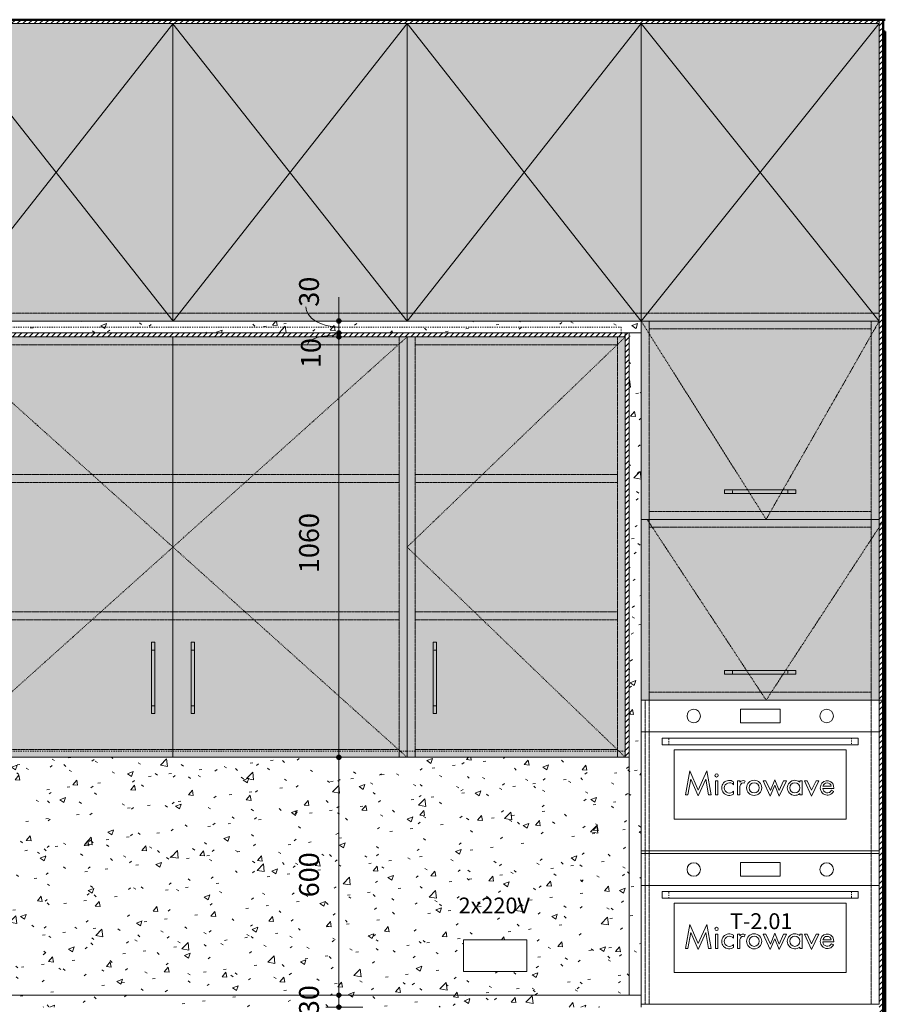
# Model space of a CAD drawing. Units: millimetres. Extents: x -8680 to 22556, y -32740 to 33929.
# Drawn here: x -1610 to 572, y 877 to 3360 of the extents above; entities that cross this region are included whole.
import ezdxf

# ---------------------------------------------------------------- set-up
doc = ezdxf.new("R2010")
doc.units = ezdxf.units.MM
for name, pattern in [('Dash', [6, 3, -3]), ('Dash 0_75mm', [1.5, 0.75, -0.75]), ('Dash Dot 1_5_1_25', [4, 1.5, -1.25, 0, -1.25]), ('Overhead', [3.96875, 2.38125, -1.5875])]:
    doc.linetypes.add(name, pattern=pattern)
for name, color, linetype, lineweight in [('0-1', 7, 'Continuous', 5), ('A-ANNO-DIMS', 7, 'Continuous', 9), ('A-ANNO-DIMS-20', 7, 'Continuous', 9), ('A-DETL-THIN', 7, 'Continuous', 18), ('A-FLOR-1', 7, 'Continuous', 9), ('A-FLOR-2', 7, 'Continuous', 50), ('A-FLOR-OVHD', 7, 'Overhead', 18), ('A-WALL-1', 7, 'Continuous', 9), ('A-WALL-2', 7, 'Continuous', 50), ('E-ELEC-FIXT', 7, 'Continuous', 18), ('G-ANNO-TEXT', 7, 'Continuous', 9), ('I-FURN', 7, 'Dash Dot 1_5_1_25', 18), ('I-FURN-1', 7, 'Continuous', 18), ('Q-CASE', 7, 'Continuous', 18), ('Q-CASE-HDLN', 7, 'Dash 0_75mm', 18), ('Q-SPCQ', 7, 'Continuous', 18), ('Q-SPCQ-HDLN', 7, 'Dash', 18), ('Q-SPCQ-IDEN-1', 7, 'Continuous', 9)]:
    doc.layers.add(name, color=color, linetype=linetype, lineweight=lineweight)
for name, color, linetype, lineweight, true_color in [('E-LITE-EQPM-HDLN-1', 2, 'Dash', 18, 0xffff00), ('I-FURN-2', 7, 'Continuous', 18, 0xffffff), ('Q-CASE-2', 7, 'Continuous', 18, 0xffffff), ('Q-CASE-4', 7, 'Continuous', 18, 0x787878), ('Q-CASE-HDLN-1', 7, 'Dash 0_75mm', 18, 0x4e4e4e), ('Q-CASE-HDLN-2', 7, 'Dash 0_75mm', 18, 0x8bb19c), ('Q-CASE-HDLN-3', 7, 'Dash 0_75mm', 18, 0xf1ebe2)]:
    doc.layers.add(name, color=color, linetype=linetype, lineweight=lineweight, true_color=true_color)
doc.styles.add('ISOCPEUR', font='isocpeur.ttf', dxfattribs={"height": 50})
doc.styles.add('ISOCPEUR_1', font='isocpeur.ttf', dxfattribs={"height": 40})
doc.dimstyles.new('Pink_Linear_-_2_5_mm', dxfattribs={"dimscale": 304.8, "dimtxt": 49.799059, "dimasz": 0.131234, "dimexe": 0.19685, "dimexo": 0.131234, "dimgap": 0.114829, "dimtad": 1, "dimdec": 0, "dimzin": 0, "dimdsep": 46, "dimtxsty": 'ISOCPEUR', "dimblk1": 'DOTSMALL', "dimblk2": 'DOTSMALL', "dimsah": 1, "dimcen": 0.09, "dimdle": 0.19685, "dimazin": 0, "dimtfac": 1, "dimtdec": 4, "dimtix": 1, "dimtmove": 0, "dimatfit": 3, "dimfxl": 1, "dimtvp": 1, "dimtolj": 1, "dimtzin": 0, "dimarcsym": 2})
doc.dimstyles.new('Pink_Linear_-_2_5_mm_1', dxfattribs={"dimscale": 304.8, "dimtxt": 49.799059, "dimasz": 0.131234, "dimexe": 0.19685, "dimexo": 0.131234, "dimgap": 0.114829, "dimtad": 1, "dimdec": 0, "dimzin": 0, "dimdsep": 46, "dimtxsty": 'ISOCPEUR', "dimblk1": 'DOTSMALL', "dimblk2": 'DOTSMALL', "dimsah": 1, "dimcen": 0.09, "dimdle": 0.19685, "dimazin": 0, "dimtfac": 1, "dimtdec": 4, "dimtix": 1, "dimtmove": 1, "dimatfit": 3, "dimfxl": 1, "dimtvp": 1, "dimtolj": 1, "dimtzin": 0, "dimarcsym": 2})
pattern_1 = [(50, (-6214.77, 3800), (145.7474, -12.7507), [15.24, -167.64]), (355, (-6214.77, 3800), (-28.194, 152.846), [12.192, -134.112]), (100.451, (-6202.62, 3798.94), (117.554, 140.094), [12.952, -142.472]), (46.184, (-6214.77, 3840.64), (216.8635, -33.634), [22.86, -251.46]), (96.636, (-6196.7, 3837.84), (189.922, 197.942), [19.428, -213.708]), (351.184, (-6214.77, 3840.64), (189.925, 197.94), [18.288, -201.168]), (21, (-6194.45, 3830.48), (121.292, -81.8118), [15.24, -167.64]), (326, (-6194.45, 3830.48), (49.442, 147.351), [12.192, -134.112]), (71.451, (-6184.34, 3823.66), (170.734, 65.5375), [12.952, -142.472]), (37.5, (-6214.766, 3800), (2.4709, 67.6435), [6.706, -125.781, 6.706, -129.438, -134.62]), (37.5, (-6214.766, 3800), (2.4709, 67.6435), [-268.63, 6.706, -127.914]), (7.5, (-6214.766, 3800), (53.4554, 80.144), [6.706, -70.917, 6.706, -122.733, -51.308]), (7.5, (-6214.766, 3800), (53.4554, 80.144), [-207.061, 6.706, -44.602]), (327.5, (-6260.08, 3800), (108.4723, -4.58285), [6.706, -44.094, 6.706, -151.79, -210.312]), (327.5, (-6260.08, 3800), (108.4723, -4.58285), [-209.296, 6.706, -203.606]), (317.5, (-6280.4, 3800), (118.503, 20.3417), [6.706, -59.334, 6.706, -98.552, -149.352]), (317.5, (-6280.4, 3800), (118.503, 20.3417), [-171.298, 6.706, -142.646])]
pattern_2 = [(45, (-6214.766, 3800), (-7.071068, 7.071068), [])]

# ---------------------------------------------------------------- blocks, each defined once
blk = doc.blocks.new('Direct Shape - CPN-130-1200918-Section 23')
at = {"layer": 'A-FLOR-2'}
blk.add_line((-6790, 3360), (-4444.7, 3360), dxfattribs=at)
blk = doc.blocks.new('Direct Shape - CSP-109-1201227-Section 23')
at = {"layer": 'A-WALL-2'}
for p, q in [((-4450, 3360), (-4450, 0)), ((-4444.7, 3360), (-4450, 3360)), ((-4450, 0), (-4444.7, 0))]:
    blk.add_line(p, q, dxfattribs=at)
blk = doc.blocks.new('HVM_PP_EK2110_ifc_RVT-2-Section 23')
at = {"layer": 'A-FLOR-1'}
blk.add_blockref('Direct Shape - CPN-130-1200918-Section 23', (0, 0), dxfattribs=at)
at = {"layer": 'A-WALL-1'}
blk.add_blockref('Direct Shape - CSP-109-1201227-Section 23', (0, 0), dxfattribs=at)
blk = doc.blocks.new('Pistikupesa - E2-5575366-Section 23')
at = {"layer": 'E-ELEC-FIXT'}
for p, q in [((-5348, 1040), (-5508, 1040)), ((-5508, 1040), (-5508, 960)), ((-5348, 960), (-5348, 1040)), ((-5508, 960), (-5348, 960))]:
    blk.add_line(p, q, dxfattribs=at)
blk = doc.blocks.new('Köök2 - Köök2-4719208-Section 23')
at = {"layer": 'I-FURN-2'}
h = blk.add_hatch(dxfattribs=at)
h.set_pattern_fill('FP_5', color=256, style=0, pattern_type=2)
h.set_pattern_definition(pattern_1)
h.paths.add_polyline_path([(-6534.4, 870), (-5060, 870), (-5060, 900), (-8010, 900), (-8010, 870), (-7579.3, 870)])
at = {"layer": 'Q-CASE-2'}
h = blk.add_hatch(dxfattribs=at)
h.set_pattern_fill('FP_5', color=256, style=0, pattern_type=2)
h.set_pattern_definition(pattern_1)
h.paths.add_polyline_path([(-6534.4, 2570), (-5060, 2570), (-5060, 2600), (-8010, 2600), (-8010, 2570), (-7579.3, 2570)])
h = blk.add_hatch(dxfattribs=at)
h.set_pattern_fill('FP_5', color=256, style=0, pattern_type=2)
h.set_pattern_definition(pattern_1)
h.paths.add_polyline_path([(-5090, 900), (-5060, 900), (-5060, 2570), (-5090, 2570), (-5090, 1682)])
h = blk.add_hatch(dxfattribs=at)
h.set_pattern_fill('FP_5', color=256, style=0, pattern_type=2)
h.set_pattern_definition(pattern_1)
h.paths.add_polyline_path([(-5120, 900), (-5090, 900), (-5090, 1500), (-7980, 1500), (-7980, 900), (-5348, 900)])
h.paths.add_polyline_path([(-5489.6, 960), (-5508, 960), (-5508, 1040), (-5348, 1040), (-5348, 960)])
h.paths.add_polyline_path([(-7612, 960), (-7852, 960), (-7852, 1040), (-7612, 1040)])
at = {"layer": 'Q-CASE-4'}
h = blk.add_hatch(dxfattribs=at)
h.set_pattern_fill('FP_6', color=256, style=0, pattern_type=2)
h.set_pattern_definition(pattern_2)
h.paths.add_polyline_path([(-4460, 3350), (-4460, 3360), (-8610, 3360), (-8610, 3350), (-5060, 3350)])
h = blk.add_hatch(dxfattribs=at)
h.set_pattern_fill('FP_6', color=256, style=0, pattern_type=2)
h.set_pattern_definition(pattern_2)
h.paths.add_polyline_path([(-4450, 0), (-4450, 3360), (-4460, 3360), (-4460, 0)])
h = blk.add_hatch(dxfattribs=at)
h.set_pattern_fill('FP_6', color=256, style=0, pattern_type=2)
h.set_pattern_definition(pattern_2)
h.paths.add_polyline_path([(-5100, 2560), (-5100, 2570), (-7980, 2570), (-7980, 2560), (-5110.5, 2560)])
h = blk.add_hatch(dxfattribs=at)
h.set_pattern_fill('FP_6', color=256, style=0, pattern_type=2)
h.set_pattern_definition(pattern_2)
h.paths.add_polyline_path([(-5090, 1500), (-5090, 2570), (-5100, 2570), (-5100, 1500)])
at = {"layer": 'Q-CASE-HDLN-1'}
for points in [[(-4670, 2165.5), (-4670, 2174.5), (-4850, 2174.5), (-4850, 2165.5)], [(-6294.5, 1610), (-6285.5, 1610), (-6285.5, 1790), (-6294.5, 1790), (-6294.5, 1682)], [(-6194.5, 1610), (-6185.5, 1610), (-6185.5, 1790), (-6194.5, 1790), (-6194.5, 1682)], [(-5584.5, 1610), (-5575.5, 1610), (-5575.5, 1790), (-5584.5, 1790), (-5584.5, 1682)], [(-4670, 1709.5), (-4670, 1718.5), (-4850, 1718.5), (-4850, 1709.5)]]:
    blk.add_hatch(color=256, dxfattribs=at).paths.add_polyline_path(points)
at = {"layer": 'Q-CASE-HDLN-2'}
h = blk.add_hatch(color=256, dxfattribs=at)
h.paths.add_polyline_path([(-6294.5, 1500), (-6240, 1500), (-6240, 2560), (-6830, 2560), (-6830, 1500), (-6534.4, 1500)])
h.paths.add_polyline_path([(-6294.5, 1610), (-6294.5, 1790), (-6285.5, 1790), (-6285.5, 1610)])
h = blk.add_hatch(color=256, dxfattribs=at)
h.paths.add_polyline_path([(-6185.5, 1500), (-5650, 1500), (-5650, 2560), (-6240, 2560), (-6240, 1500), (-6194.5, 1500)])
h.paths.add_polyline_path([(-6194.5, 1610), (-6194.5, 1790), (-6185.5, 1790), (-6185.5, 1610)])
h = blk.add_hatch(color=256, dxfattribs=at)
h.paths.add_polyline_path([(-5650, 1500), (-5100, 1500), (-5100, 2560), (-5650, 2560), (-5650, 1610)])
h.paths.add_polyline_path([(-5575.5, 1610), (-5584.5, 1610), (-5584.5, 1790), (-5575.5, 1790), (-5575.5, 1630)])
at = {"layer": 'Q-CASE-HDLN-3'}
for points in [[(-6534.4, 2600), (-6240, 2600), (-6240, 3350), (-6830, 3350), (-6830, 2600)], [(-5650, 2600), (-5650, 3350), (-6240, 3350), (-6240, 2600)], [(-5489.6, 2600), (-5060, 2600), (-5060, 3350), (-5650, 3350), (-5650, 2600)], [(-4460, 2600), (-4460, 3350), (-5060, 3350), (-5060, 2600)]]:
    blk.add_hatch(color=256, dxfattribs=at).paths.add_polyline_path(points)
h = blk.add_hatch(color=256, dxfattribs=at)
h.paths.add_polyline_path([(-4690, 2100), (-4460, 2100), (-4460, 2600), (-5060, 2600), (-5060, 2100), (-4830, 2100)])
h.paths.add_polyline_path([(-4670, 2165.5), (-4850, 2165.5), (-4850, 2174.5), (-4670, 2174.5)])
h = blk.add_hatch(color=256, dxfattribs=at)
h.paths.add_polyline_path([(-4967.1, 1644), (-4460, 1644), (-4460, 2100), (-5060, 2100), (-5060, 1644)])
h.paths.add_polyline_path([(-4830, 1709.5), (-4850, 1709.5), (-4850, 1718.5), (-4670, 1718.5), (-4670, 1709.5), (-4690, 1709.5)])
at = {"layer": 'I-FURN'}
for p, q in [((-6830, 2560), (-6240, 2030)), ((-6240, 2030), (-5650, 2560)), ((-5650, 2030), (-5100, 2560)), ((-6830, 1500), (-6240, 2030)), ((-6240, 2030), (-5650, 1500)), ((-5650, 2030), (-5100, 1500))]:
    blk.add_line(p, q, dxfattribs=at)
at = {"layer": 'I-FURN-1'}
for p, q in [((-4460, 2600), (-5060, 2600)), ((-5060, 2600), (-5060, 2100)), ((-4460, 2100), (-4460, 2600)), ((-6240, 2560), (-6830, 2560)), ((-6240, 1500), (-6240, 2560)), ((-5650, 2560), (-6240, 2560)), ((-6240, 2560), (-6240, 1500)), ((-5100, 2560), (-5650, 2560)), ((-5650, 2560), (-5650, 1500)), ((-5650, 1500), (-5650, 2560)), ((-5100, 1500), (-5100, 2560)), ((-4670, 2174.5), (-4850, 2174.5)), ((-4850, 2174.5), (-4850, 2165.5)), ((-4850, 2165.5), (-4670, 2165.5)), ((-4670, 2165.5), (-4670, 2174.5)), ((-5060, 2100), (-4460, 2100)), ((-4460, 2100), (-5060, 2100)), ((-5060, 2100), (-5060, 1644)), ((-4460, 1644), (-4460, 2100)), ((-6294.5, 1790), (-6294.5, 1610)), ((-6285.5, 1790), (-6294.5, 1790)), ((-6285.5, 1610), (-6285.5, 1790)), ((-6194.5, 1790), (-6194.5, 1610)), ((-6185.5, 1790), (-6194.5, 1790)), ((-6185.5, 1610), (-6185.5, 1790)), ((-5584.5, 1790), (-5584.5, 1610)), ((-5575.5, 1790), (-5584.5, 1790)), ((-5575.5, 1610), (-5575.5, 1790)), ((-4670, 1718.5), (-4850, 1718.5)), ((-4850, 1718.5), (-4850, 1709.5)), ((-4670, 1709.5), (-4670, 1718.5)), ((-4850, 1709.5), (-4670, 1709.5)), ((-5060, 1644), (-4460, 1644)), ((-6294.5, 1610), (-6285.5, 1610)), ((-6194.5, 1610), (-6185.5, 1610)), ((-5584.5, 1610), (-5575.5, 1610)), ((-6830, 1500), (-6240, 1500)), ((-6240, 1500), (-5650, 1500)), ((-5650, 1500), (-5100, 1500))]:
    blk.add_line(p, q, dxfattribs=at)
at = {"layer": 'Q-CASE'}
for p, q in [((-4460, 3360), (-4460, 3350)), ((-4460, 3360), (-4460, 3350)), ((-6830, 3350), (-6240, 3350)), ((-6240, 3350), (-5650, 3350)), ((-6240, 2600), (-6240, 3350)), ((-6240, 3350), (-6240, 2600)), ((-5650, 3350), (-5060, 3350)), ((-5650, 2600), (-5650, 3350)), ((-5650, 3350), (-5650, 2600)), ((-5060, 3350), (-4460, 3350)), ((-5060, 2600), (-5060, 3350)), ((-5060, 3350), (-5060, 2600)), ((-4460, 3350), (-4460, 2600)), ((-8010, 2600), (-5060, 2600)), ((-6830, 2600), (-6240, 2600)), ((-6240, 2600), (-5650, 2600)), ((-5650, 2600), (-5060, 2600)), ((-5060, 2600), (-4460, 2600)), ((-5060, 2570), (-5060, 2600)), ((-5060, 2570), (-8010, 2570)), ((-5100, 2570), (-5100, 2560)), ((-5100, 2560), (-5100, 2570)), ((-5090, 900), (-5090, 2570)), ((-5060, 2570), (-5090, 2570)), ((-5060, 900), (-5060, 2570)), ((-4450, 1644), (-4460, 1644)), ((-5100, 1500), (-5090, 1500)), ((-5050, 1264), (-5050, 1257)), ((-5040, 1257), (-5040, 1264)), ((-4480, 1257), (-4480, 1264)), ((-4460, 1264), (-4460, 1257)), ((-4460, 1264), (-4460, 1257)), ((-8010, 900), (-5060, 900)), ((-5060, 900), (-5090, 900)), ((-5060, 870), (-5060, 900))]:
    blk.add_line(p, q, dxfattribs=at)
at = {"layer": 'Q-CASE-HDLN'}
for p, q in [((-6830, 2620), (-6240, 2620)), ((-6240, 2620), (-5650, 2620)), ((-5650, 2620), (-5060, 2620)), ((-5060, 2620), (-4460, 2620)), ((-5040, 2100), (-5040, 2600)), ((-5040, 2600), (-5040, 2580)), ((-4480, 2100), (-4480, 2600)), ((-4480, 2580), (-4480, 2600)), ((-5670, 2542.1), (-5670, 2560)), ((-5670, 2542.1), (-5670, 2560)), ((-5630, 2049.3), (-5630, 2560)), ((-5630, 2560), (-5630, 2540)), ((-5120, 2540.8), (-5120, 2560)), ((-5120, 2540.8), (-5120, 2560)), ((-5040, 2580), (-4480, 2580)), ((-6807.7, 2540), (-6240, 2540)), ((-6240, 2540), (-5672.3, 2540)), ((-5672.2, 2540), (-5670, 2540)), ((-5670, 1518), (-5670, 2542)), ((-5670, 2540), (-5670, 2542)), ((-5630, 2540), (-5120.8, 2540)), ((-5120.7, 2540), (-5120, 2540)), ((-5120, 1519.3), (-5120, 2540.7)), ((-5120, 2540), (-5120, 2540.7)), ((-6810, 2213.3), (-6444.2, 2213.3)), ((-6444, 2213.3), (-6240, 2213.3)), ((-6240, 2213.3), (-6036, 2213.3)), ((-6035.8, 2213.3), (-5670, 2213.3)), ((-5670, 2193.3), (-5670, 2213.3)), ((-5630, 2213.3), (-5459.8, 2213.3)), ((-5630, 2193.3), (-5630, 2213.3)), ((-5459.7, 2213.3), (-5120, 2213.3)), ((-5120, 2193.3), (-5120, 2213.3)), ((-6421.9, 2193.3), (-6810, 2193.3)), ((-6240, 2193.3), (-6421.7, 2193.3)), ((-6058.3, 2193.3), (-6240, 2193.3)), ((-5670, 2193.3), (-6058.1, 2193.3)), ((-5480.6, 2193.3), (-5630, 2193.3)), ((-5120, 2193.3), (-5480.4, 2193.3)), ((-4830, 2165.5), (-4830, 2174.5)), ((-4690, 2174.5), (-4690, 2165.5)), ((-5040, 2120), (-5040, 2100)), ((-4480, 2120), (-5040, 2120)), ((-4480, 2100), (-4480, 2120)), ((-5040, 1644), (-5040, 2100)), ((-5040, 2100), (-5040, 2080)), ((-4480, 1644), (-4480, 2100)), ((-4480, 2080), (-4480, 2100)), ((-5040, 2080), (-4480, 2080)), ((-5630, 2010.8), (-5630, 2049.2)), ((-5630, 1500), (-5630, 2010.7)), ((-6810, 1866.7), (-6421.9, 1866.7)), ((-6421.7, 1866.7), (-6240, 1866.7)), ((-6240, 1866.7), (-6058.3, 1866.7)), ((-6058.1, 1866.7), (-5670, 1866.7)), ((-5670, 1846.7), (-5670, 1866.7)), ((-5630, 1866.7), (-5480.6, 1866.7)), ((-5630, 1846.7), (-5630, 1866.7)), ((-5480.4, 1866.7), (-5120, 1866.7)), ((-5120, 1846.7), (-5120, 1866.7)), ((-6444.2, 1846.7), (-6810, 1846.7)), ((-6240, 1846.7), (-6444, 1846.7)), ((-6036, 1846.7), (-6240, 1846.7)), ((-5670, 1846.7), (-6035.8, 1846.7)), ((-5459.8, 1846.7), (-5630, 1846.7)), ((-5120, 1846.7), (-5459.7, 1846.7)), ((-6294.5, 1770), (-6285.5, 1770)), ((-6194.5, 1770), (-6185.5, 1770)), ((-5584.5, 1770), (-5575.5, 1770)), ((-4830, 1709.5), (-4830, 1718.5)), ((-4690, 1718.5), (-4690, 1709.5)), ((-5040, 1664), (-5040, 1644)), ((-4480, 1664), (-5040, 1664)), ((-4480, 1644), (-4480, 1664)), ((-5050, 1644), (-5050, 1564)), ((-5040, 1564), (-5040, 1644)), ((-4480, 1564), (-4480, 1644)), ((-6285.5, 1630), (-6294.5, 1630)), ((-6185.5, 1630), (-6194.5, 1630)), ((-5575.5, 1630), (-5584.5, 1630)), ((-5050, 1564), (-5050, 1264)), ((-5040, 1264), (-5040, 1564)), ((-4480, 1264), (-4480, 1564)), ((-6240, 1520), (-6807.7, 1520)), ((-5672.3, 1520), (-6240, 1520)), ((-5670, 1520), (-5672.2, 1520)), ((-5670, 1518), (-5670, 1520)), ((-5670, 1500), (-5670, 1517.9)), ((-5670, 1500), (-5670, 1517.9)), ((-5630, 1520), (-5630, 1500)), ((-5120.8, 1520), (-5630, 1520)), ((-5120, 1520), (-5120.7, 1520)), ((-5120, 1519.3), (-5120, 1520)), ((-5120, 1500), (-5120, 1519.2)), ((-5120, 1500), (-5120, 1519.2)), ((-5050, 1257), (-5050, 1177)), ((-5040, 1177), (-5040, 1257)), ((-4480, 1177), (-4480, 1257)), ((-5050, 1177), (-5050, 877)), ((-5040, 877), (-5040, 1177)), ((-4480, 877), (-4480, 1177))]:
    blk.add_line(p, q, dxfattribs=at)
blk = doc.blocks.new('Mööbli valgusti - Mööbli valgusti-54354358-Section 23')
at = {"layer": 'E-LITE-EQPM-HDLN-1'}
for p, q in [((-6810, 1515), (-6240, 1515)), ((-6240, 1515), (-5670, 1515)), ((-5670, 1515), (-5666.8, 1515)), ((-5666.6, 1515), (-5650, 1515)), ((-5650, 1515), (-5630, 1515)), ((-5630, 1515), (-5120, 1515)), ((-5120, 1515), (-5115.6, 1515)), ((-5115.5, 1515), (-5100, 1515))]:
    blk.add_line(p, q, dxfattribs=at)
blk = doc.blocks.new('Microwave - Mikrolaineahi-V1-Section 23')
at = {"layer": 'Q-SPCQ'}
for p, q in [((-4460, 1257), (-5060, 1257)), ((-5060, 1257), (-5060, 1177)), ((-4460, 1177), (-4460, 1257)), ((-4760, 1234.5), (-4810, 1234.5)), ((-4810, 1234.5), (-4810, 1200)), ((-4760, 1234.5), (-4710, 1234.5)), ((-4710, 1234.5), (-4710, 1200)), ((-4810, 1200), (-4760, 1200)), ((-4710, 1200), (-4760, 1200)), ((-4460, 1177), (-5060, 1177)), ((-5060, 1177), (-5060, 877)), ((-5060, 1177), (-4880, 1177)), ((-4880, 1177), (-4760, 1177)), ((-4760, 1177), (-4640, 1177)), ((-4640, 1177), (-4460, 1177)), ((-4460, 877), (-4460, 1177)), ((-4513, 1161.5), (-5007, 1161.5)), ((-5007, 1161.5), (-5007, 1144.5)), ((-5007, 1144.5), (-4513, 1144.5)), ((-4513, 1144.5), (-4513, 1161.5)), ((-4977, 957), (-4977, 1132)), ((-4977, 1132), (-4760, 1132)), ((-4760, 1132), (-4543, 1132)), ((-4543, 1132), (-4543, 957)), ((-4948.3, 1017.9), (-4937.6, 1078.7)), ((-4937.6, 1078.7), (-4916, 1030.1)), ((-4894.3, 1078.7), (-4916, 1030.1)), ((-4883.6, 1017.9), (-4894.3, 1078.7)), ((-4935, 1058.1), (-4942.1, 1017.9)), ((-4916, 1015.5), (-4935, 1058.1)), ((-4916, 1015.5), (-4897, 1058.1)), ((-4897, 1058.1), (-4889.9, 1017.9)), ((-4873, 1017.9), (-4873, 1053.8)), ((-4873, 1053.8), (-4866.7, 1053.8)), ((-4866.7, 1053.8), (-4866.7, 1017.9)), ((-4827.3, 1043.7), (-4827.3, 1051.2)), ((-4817.5, 1053.8), (-4817.5, 1017.9)), ((-4817.5, 1053.8), (-4811.4, 1053.8)), ((-4811.4, 1053.8), (-4811.4, 1050)), ((-4800.6, 1047.6), (-4797.7, 1053.1)), ((-4752.7, 1053.8), (-4734.5, 1014.9)), ((-4745.9, 1053.8), (-4752.7, 1053.8)), ((-4734.4, 1029.1), (-4745.9, 1053.8)), ((-4723.4, 1056.3), (-4734.4, 1029.1)), ((-4723.4, 1056.3), (-4712.4, 1029.1)), ((-4712.4, 1029.1), (-4700.9, 1053.8)), ((-4694.1, 1053.8), (-4712.3, 1014.9)), ((-4700.9, 1053.8), (-4694.1, 1053.8)), ((-4660.5, 1053.7), (-4660.5, 1050.5)), ((-4654.4, 1053.7), (-4660.5, 1053.7)), ((-4654.4, 1053.7), (-4654.4, 1017.9)), ((-4648.5, 1053.8), (-4630.5, 1015.2)), ((-4641.8, 1053.8), (-4648.5, 1053.8)), ((-4630.5, 1029.7), (-4641.8, 1053.8)), ((-4630.5, 1029.7), (-4619.2, 1053.8)), ((-4612.5, 1053.8), (-4630.5, 1015.2)), ((-4619.2, 1053.8), (-4612.5, 1053.8)), ((-4827.3, 1027.7), (-4827.3, 1020.3)), ((-4811.4, 1017.9), (-4811.4, 1036.9)), ((-4734.5, 1014.9), (-4723.4, 1042.4)), ((-4712.3, 1014.9), (-4723.4, 1042.4)), ((-4660.5, 1017.9), (-4660.5, 1021.3)), ((-4602.4, 1034.3), (-4574.7, 1034.3)), ((-4601.9, 1039.8), (-4580.9, 1039.8)), ((-4574.8, 1027), (-4580.1, 1029.7)), ((-4942.1, 1017.9), (-4948.3, 1017.9)), ((-4889.9, 1017.9), (-4883.6, 1017.9)), ((-4866.7, 1017.9), (-4873, 1017.9)), ((-4817.5, 1017.9), (-4811.4, 1017.9)), ((-4654.4, 1017.9), (-4660.5, 1017.9)), ((-4760, 957), (-4977, 957)), ((-4543, 957), (-4760, 957)), ((-5060, 877), (-4460, 877))]:
    blk.add_line(p, q, dxfattribs=at)
for centre, radius in [((-4869.9, 1067.1), 4.22), ((-4775.3, 1035.9), 19), ((-4775.3, 1035.9), 12.8), ((-4672.7, 1035.9), 12.8)]:
    blk.add_circle(centre, radius, dxfattribs=at)
for centre, radius, start, end in [((-4927.5, 1217), 17, 0, 180), ((-4927.5, 1217), 17, 180, 0), ((-4592.5, 1217), 17, 360, 180), ((-4592.5, 1217), 17, 180, 0), ((-4838.2, 1035.7), 18.9, 54.6938, 305.3062), ((-4837.5, 1035.7), 13, 37.9304, 322.0696), ((-4802.6, 1042.7), 11.5, 65.1762, 140.3475), ((-4795.5, 1036.9), 15.9, 154.2109, 180), ((-4803.4, 1041.3), 6.87, 65.406, 158.594), ((-4672.7, 1035.9), 19, 50.1379, 309.8621), ((-4591.4, 1037.2), 16.9, 350.3774, 162.6691), ((-4591.4, 1037.7), 10.7, 11.8093, 168.1907), ((-4590.7, 1035.6), 18, 158.4964, 331.5036), ((-4590.6, 1035.2), 11.8, 184.2879, 332.3011)]:
    blk.add_arc(centre, radius, start, end, dxfattribs=at)
at = {"layer": 'Q-SPCQ-HDLN'}
for p, q in [((-4990, 1144.5), (-4990, 1161.5)), ((-4530, 1161.5), (-4530, 1144.5))]:
    blk.add_line(p, q, dxfattribs=at)
blk = doc.blocks.new('Mööbli valgusti - Mööbli valgusti-54354359-Section 23')
at = {"layer": 'E-LITE-EQPM-HDLN-1'}
for p in [(-7980, 2585), (-5110.5, 2570)]:
    blk.add_line(p, (-5110.5, 2585), dxfattribs=at)
blk = doc.blocks.new('DIMBLOCK6-Section 23')
at = {"layer": 'A-ANNO-DIMS-20', "lineweight": 35}
h = blk.add_hatch(color=256, dxfattribs=at)
edge = h.paths.add_edge_path()
edge.add_arc((-805.2, 2600), 5, 0, 360)
h = blk.add_hatch(color=256, dxfattribs=at)
edge = h.paths.add_edge_path()
edge.add_arc((-805.2, 2570), 5, 0, 360)
at = {"layer": 'A-ANNO-DIMS-20'}
for p, q in [((-805.2, 2660), (-805.2, 2570)), ((-805.2, 2600), (-838.2, 2600)), ((-805.2, 2600), (-745.2, 2600)), ((-805.2, 2570), (-839.9, 2570)), ((-805.2, 2570), (-745.2, 2570))]:
    blk.add_line(p, q, dxfattribs=at)
at = {"layer": 'A-ANNO-DIMS-20', "lineweight": 35}
for centre in [(-805.2, 2600), (-805.2, 2570)]:
    blk.add_circle(centre, 5, dxfattribs=at)
at = {"layer": 'A-ANNO-DIMS-20'}
blk.add_ellipse((-805.2, 2636.1), major_axis=(82.9, 0), ratio=0.616798, start_param=3.141593, end_param=4.712389, dxfattribs=at)
at = {"layer": 'A-ANNO-DIMS-20', "color": 0, "insert": (-905.5, 2636.1), "char_height": 50, "width": 85.041, "attachment_point": 1, "rotation": 90, "line_spacing_factor": 1.149209, "style": 'ISOCPEUR'}
blk.add_mtext('30', dxfattribs=at)
blk = doc.blocks.new('_DotSmall')
at = {"color": 0, "linetype": 'ByBlock', "const_width": 0.5}
blk.add_lwpolyline([(-0.0625, 0, 1), (0.0625, 0, 1)], format="xyb", close=True, dxfattribs=at)
blk = doc.blocks.new('DIMBLOCK7-Section 23')
at = {"layer": 'A-ANNO-DIMS-20', "lineweight": 35}
h = blk.add_hatch(color=256, dxfattribs=at)
edge = h.paths.add_edge_path()
edge.add_arc((-805.2, 2570), 5, 0, 360)
h = blk.add_hatch(color=256, dxfattribs=at)
edge = h.paths.add_edge_path()
edge.add_arc((-805.2, 2560), 5, 0, 360)
at = {"layer": 'A-ANNO-DIMS-20'}
for p, q in [((-805.2, 2570), (-839.9, 2570)), ((-805.2, 2560), (-838.2, 2560)), ((-805.2, 2570), (-805.2, 2560)), ((-805.2, 2570), (-745.2, 2570)), ((-805.2, 2560), (-745.2, 2560))]:
    blk.add_line(p, q, dxfattribs=at)
at = {"layer": 'A-ANNO-DIMS-20', "lineweight": 35}
for centre in [(-805.2, 2570), (-805.2, 2560)]:
    blk.add_circle(centre, 5, dxfattribs=at)
at = {"layer": 'A-ANNO-DIMS-20'}
blk.add_ellipse((-805.2, 2541.7), major_axis=(-78.2, 0), ratio=0.297498, start_param=4.712389, end_param=6.283185, dxfattribs=at)
at = {"layer": 'A-ANNO-DIMS-20', "color": 0, "insert": (-900.9, 2481.4), "char_height": 50, "width": 72.4, "attachment_point": 1, "rotation": 90, "line_spacing_factor": 1.149209, "style": 'ISOCPEUR'}
blk.add_mtext('10', dxfattribs=at)
blk = doc.blocks.new('DIMBLOCK8-Section 23')
at = {"layer": 'A-ANNO-DIMS-20', "lineweight": 35}
h = blk.add_hatch(color=256, dxfattribs=at)
edge = h.paths.add_edge_path()
edge.add_arc((-805.2, 2560), 5, 0, 360)
h = blk.add_hatch(color=256, dxfattribs=at)
edge = h.paths.add_edge_path()
edge.add_arc((-805.2, 1500), 5, 0, 360)
at = {"layer": 'A-ANNO-DIMS-20'}
for p, q in [((-805.2, 2560), (-838.2, 2560)), ((-805.2, 2560), (-805.2, 1500)), ((-805.2, 2560), (-745.2, 2560)), ((-805.2, 1500), (-838.2, 1500)), ((-805.2, 1500), (-745.2, 1500))]:
    blk.add_line(p, q, dxfattribs=at)
at = {"layer": 'A-ANNO-DIMS-20', "lineweight": 35}
for centre in [(-805.2, 2560), (-805.2, 1500)]:
    blk.add_circle(centre, 5, dxfattribs=at)
at = {"layer": 'A-ANNO-DIMS-20', "color": 0, "insert": (-905.5, 1964.4), "char_height": 50, "width": 157.442, "attachment_point": 1, "rotation": 90, "line_spacing_factor": 1.149209, "style": 'ISOCPEUR'}
blk.add_mtext('1060', dxfattribs=at)
blk = doc.blocks.new('DIMBLOCK9-Section 23')
at = {"layer": 'A-ANNO-DIMS-20', "lineweight": 35}
h = blk.add_hatch(color=256, dxfattribs=at)
edge = h.paths.add_edge_path()
edge.add_arc((-805.2, 1500), 5, 0, 360)
h = blk.add_hatch(color=256, dxfattribs=at)
edge = h.paths.add_edge_path()
edge.add_arc((-805.2, 900), 5, 0, 360)
at = {"layer": 'A-ANNO-DIMS-20'}
for p, q in [((-805.2, 1500), (-838.2, 1500)), ((-805.2, 1500), (-805.2, 900)), ((-805.2, 1500), (-745.2, 1500)), ((-805.2, 900), (-838.2, 900)), ((-805.2, 900), (-745.2, 900))]:
    blk.add_line(p, q, dxfattribs=at)
at = {"layer": 'A-ANNO-DIMS-20', "lineweight": 35}
for centre in [(-805.2, 1500), (-805.2, 900)]:
    blk.add_circle(centre, 5, dxfattribs=at)
at = {"layer": 'A-ANNO-DIMS-20', "color": 0, "insert": (-905.5, 1146.8), "char_height": 50, "width": 127.562, "attachment_point": 1, "rotation": 90, "line_spacing_factor": 1.149209, "style": 'ISOCPEUR'}
blk.add_mtext('600', dxfattribs=at)
blk = doc.blocks.new('DIMBLOCK10-Section 23')
at = {"layer": 'A-ANNO-DIMS-20', "lineweight": 35}
h = blk.add_hatch(color=256, dxfattribs=at)
edge = h.paths.add_edge_path()
edge.add_arc((-805.2, 900), 5, 0, 360)
h = blk.add_hatch(color=256, dxfattribs=at)
edge = h.paths.add_edge_path()
edge.add_arc((-805.2, 870), 5, 0, 360)
at = {"layer": 'A-ANNO-DIMS-20'}
for p, q in [((-805.2, 900), (-838.2, 900)), ((-805.2, 900), (-805.2, 870)), ((-805.2, 900), (-745.2, 900)), ((-805.2, 870), (-838.2, 870)), ((-805.2, 870), (-745.2, 870))]:
    blk.add_line(p, q, dxfattribs=at)
at = {"layer": 'A-ANNO-DIMS-20', "lineweight": 35}
for centre in [(-805.2, 900), (-805.2, 870)]:
    blk.add_circle(centre, 5, dxfattribs=at)
at = {"layer": 'A-ANNO-DIMS-20', "color": 0, "insert": (-905.5, 849.6), "char_height": 50, "width": 85.041, "attachment_point": 1, "rotation": 90, "line_spacing_factor": 1.149209, "style": 'ISOCPEUR'}
blk.add_mtext('30', dxfattribs=at)

msp = doc.modelspace()

# ---------------------------------------------------------------- linework, layer by layer
at = {"layer": 'A-DETL-THIN'}
for p, q in [((-1813.3, 3350), (-1223.1, 2600)), ((-1223.3, 3349.7), (-1813.1, 2600)), ((-1223.3, 3349.7), (-633.3, 2600)), ((-633.3, 3350), (-1223.1, 2600)), ((-633.3, 3350), (-43.3, 2600)), ((-43.3, 3350), (-633.3, 2600)), ((-43.3, 3350), (556.7, 2600)), ((556.7, 3350), (-43.3, 2600))]:
    msp.add_line(p, q, dxfattribs=at)
at = {"layer": 'A-FLOR-OVHD'}
for p, q in [((-43.3, 2600), (271.7, 2100)), ((556.7, 2600), (271.7, 2100)), ((-28.3, 2100), (271.7, 1644)), ((271.7, 1644), (569.2, 2099.8))]:
    msp.add_line(p, q, dxfattribs=at)
at = {"layer": 'A-WALL-2'}
for p, q in [((566.7, 3330), (566.7, 0)), ((571.7, 3330), (566.7, 3330)), ((571.7, 0), (571.7, 3330))]:
    msp.add_line(p, q, dxfattribs=at)

# ---------------------------------------------------------------- block references
at = {"layer": '0-1'}
msp.add_blockref('HVM_PP_EK2110_ifc_RVT-2-Section 23', (5016.7, 0), dxfattribs=at)
at = {"layer": 'E-ELEC-FIXT'}
msp.add_blockref('Pistikupesa - E2-5575366-Section 23', (5016.7, 0), dxfattribs=at)
at = {"layer": 'E-LITE-EQPM-HDLN-1'}
for name in ['Mööbli valgusti - Mööbli valgusti-54354359-Section 23', 'Mööbli valgusti - Mööbli valgusti-54354358-Section 23']:
    msp.add_blockref(name, (5016.7, 0), dxfattribs=at)
at = {"layer": 'Q-CASE-HDLN'}
msp.add_blockref('Köök2 - Köök2-4719208-Section 23', (5016.7, 0), dxfattribs=at)
at = {"layer": 'Q-SPCQ-HDLN'}
for p in [(5016.7, 387), (5016.7, 0)]:
    msp.add_blockref('Microwave - Mikrolaineahi-V1-Section 23', p, dxfattribs=at)

# ---------------------------------------------------------------- texts
at = {"layer": 'G-ANNO-TEXT', "insert": (-503.5, 1146.2), "char_height": 40, "width": 221.266, "attachment_point": 1, "style": 'ISOCPEUR_1'}
msp.add_mtext('2x220V', dxfattribs=at)
at = {"layer": 'Q-SPCQ-IDEN-1', "insert": (180.3, 1106.6), "char_height": 40, "width": 184.388, "attachment_point": 1, "style": 'ISOCPEUR_1'}
msp.add_mtext('T-2.01', dxfattribs=at)

# ---------------------------------------------------------------- dimensions: what is measured, and where the dimension line sits
at = {"layer": 'A-ANNO-DIMS'}
for base, p1, p2, override, picture, middle in [((-805.2, 2570), (-798.2, 2600), (-799.9, 2570), {"dimpost": '<>', "dimfxl": 30.051656}, 'DIMBLOCK6-Section 23', (-872.2, 2678.6)), ((-805.2, 2560), (-799.9, 2570), (-798.2, 2560), {"dimpost": '<>', "dimfxl": 10.153917}, 'DIMBLOCK7-Section 23', (-867.6, 2517.6))]:
    dim = msp.add_linear_dim(base=base, p1=p1, p2=p2, angle=90, dimstyle='Pink_Linear_-_2_5_mm_1', override=override, dxfattribs=at)
    dim.commit()
    dim.dimension.update_dxf_attribs({"geometry": picture, "text_midpoint": middle, "dimtype": 160, "text_rotation": 90})
for base, p1, p2, override, picture, middle in [((-805.2, 1500), (-798.2, 2560), (-798.2, 1500), {"dimpost": '<>', "dimfxl": 1060}, 'DIMBLOCK8-Section 23', (-865.2, 2030)), ((-805.2, 900), (-798.2, 1500), (-798.2, 900), {"dimpost": '<>', "dimfxl": 600}, 'DIMBLOCK9-Section 23', (-865.2, 1200)), ((-805.2, 870), (-798.2, 900), (-798.2, 870), {"dimpost": '<>', "dimfxl": 30}, 'DIMBLOCK10-Section 23', (-865.2, 885))]:
    dim = msp.add_linear_dim(base=base, p1=p1, p2=p2, angle=90, dimstyle='Pink_Linear_-_2_5_mm', override=override, dxfattribs=at)
    dim.commit()
    dim.dimension.update_dxf_attribs({"geometry": picture, "text_midpoint": middle})

doc.saveas('drawing.dxf')
